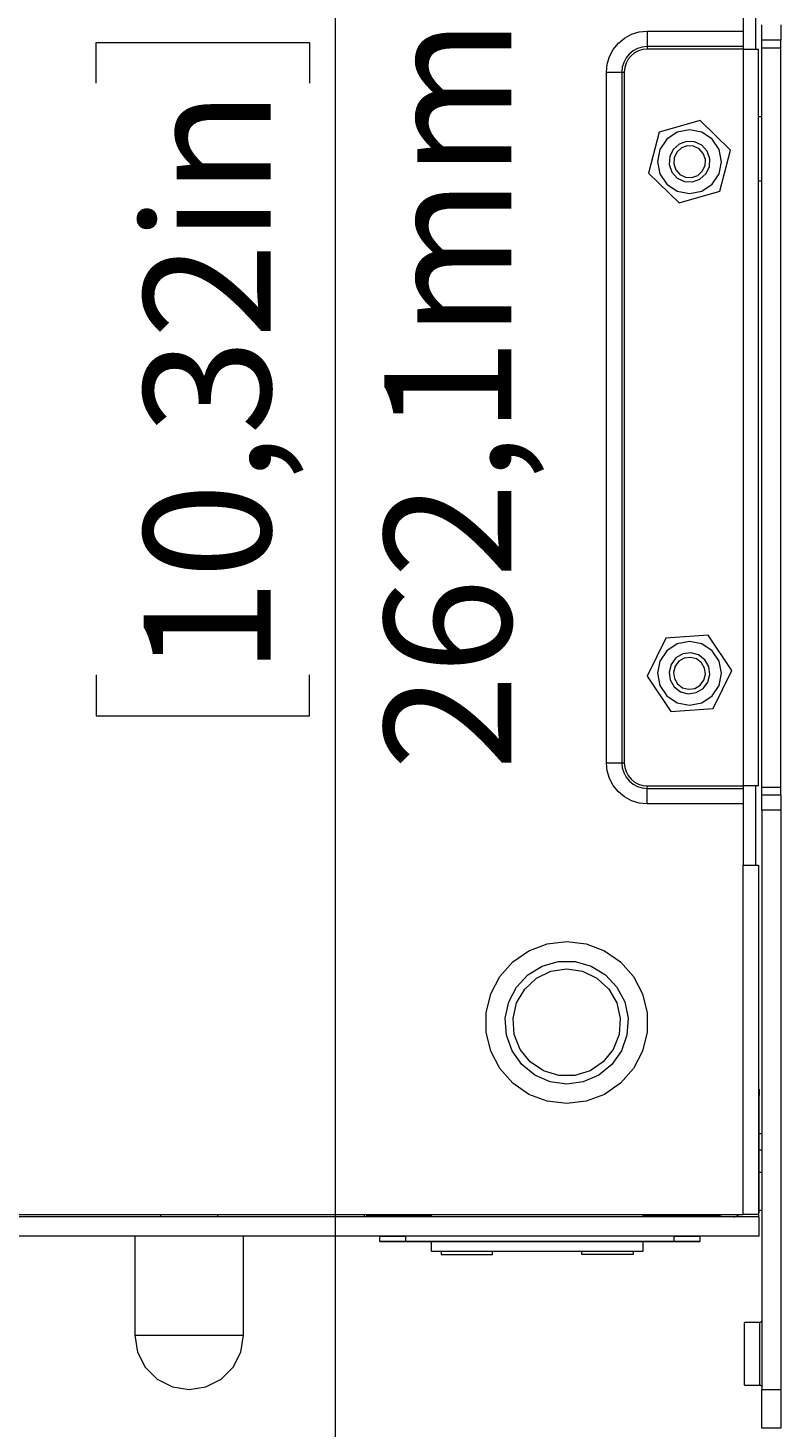
# Model space of a CAD drawing. Units: millimetres. Extents: x 21 to 594, y -420 to -50.
# Drawn here: x 232 to 251, y -125 to -88 of the extents above; entities that cross this region are included whole.
import ezdxf

# ---------------------------------------------------------------- set-up
doc = ezdxf.new("R2010")
doc.units = ezdxf.units.MM
doc.header["$MEASUREMENT"] = 0
doc.layers.add('Lag 1', color=7, linetype='Continuous', lineweight=0)

# ---------------------------------------------------------------- blocks, each defined once
blk = doc.blocks.new('Block_4')
at = {"layer": 'Lag 1', "color": 18, "lineweight": 18, "true_color": 0x010101}
for points in [[(239.519, -141.328), (239.519, -141.328), (239.519, -53.961), (239.519, -53.961)], [(233.284, -89.934), (233.284, -89.934), (233.284, -88.867), (233.284, -88.867)], [(233.284, -88.867), (233.284, -88.867), (238.841, -88.867), (238.841, -88.867)], [(238.841, -88.867), (238.841, -88.867), (238.841, -89.934), (238.841, -89.934)], [(233.284, -105.348), (233.284, -105.348), (233.284, -106.415), (233.284, -106.415)], [(238.841, -106.415), (238.841, -106.415), (238.841, -105.348), (238.841, -105.348)], [(233.284, -106.415), (233.284, -106.415), (238.841, -106.415), (238.841, -106.415)]]:
    blk.add_open_spline(points, degree=3, dxfattribs=at)
at = {"layer": 'Lag 1', "char_height": 0.2, "attachment_point": 7, "rotation": 90}
for s, insert in [('\\C18;\\c65793;\\FCentury Gothic|b0|i0|c1;\\H3.303999;\\W0.999940;262,1mm', (244.094, -107.836)), ('\\C18;\\c65793;\\FCentury Gothic|b0|i0|c1;\\H3.303988;\\W1.000040;10,32in', (237.827, -105.348))]:
    blk.add_mtext(s, dxfattribs=dict(at, insert=insert))

msp = doc.modelspace()

# ---------------------------------------------------------------- linework, layer by layer
at = {"layer": 'Lag 1', "color": 250, "lineweight": 18, "true_color": 0x1d1d1b}
for p, q in [((250.141, -86.976), (250.141, -88.576)), ((250.457, -86.976), (250.457, -89.043)), ((247.641, -88.576), (250.141, -88.576)), ((250.141, -88.976), (247.641, -88.976)), ((251.124, -88.81), (250.624, -88.81)), ((250.624, -108.276), (250.624, -89.009)), ((250.624, -89.009), (251.124, -89.009)), ((251.124, -108.276), (251.124, -89.009)), ((250.141, -89.043), (247.64, -89.043)), ((250.141, -89.043), (250.141, -108.243)), ((250.54, -108.243), (250.54, -89.043)), ((246.574, -107.643), (246.574, -89.643)), ((246.974, -89.643), (246.974, -107.643)), ((247.041, -89.643), (247.041, -107.643)), ((250.624, -90.809), (250.54, -90.809)), ((247.949, -91.203), (247.675, -92.276)), ((249.014, -90.904), (247.949, -91.203)), ((249.806, -91.677), (249.014, -90.904)), ((249.533, -92.749), (249.806, -91.677)), ((247.675, -92.276), (248.467, -93.049)), ((250.54, -92.476), (250.624, -92.476)), ((248.467, -93.049), (249.533, -92.749)), ((249.225, -104.314), (248.121, -104.392)), ((249.844, -105.232), (249.225, -104.314)), ((248.121, -104.392), (247.637, -105.387)), ((247.637, -105.387), (248.256, -106.304)), ((249.36, -106.227), (249.844, -105.232)), ((248.256, -106.304), (249.36, -106.227)), ((247.641, -108.243), (250.141, -108.243)), ((247.641, -108.309), (250.141, -108.309)), ((250.457, -108.243), (250.457, -110.309)), ((250.624, -108.276), (251.124, -108.276)), ((250.141, -108.709), (247.64, -108.709)), ((250.141, -108.709), (250.141, -110.309)), ((250.624, -108.476), (251.124, -108.476)), ((250.624, -108.876), (250.624, -123.976)), ((251.124, -108.876), (250.624, -108.876)), ((251.124, -108.876), (251.124, -123.976)), ((250.141, -119.409), (250.141, -110.309)), ((250.54, -110.309), (250.54, -119.409)), ((250.54, -116.143), (250.557, -116.143)), ((250.557, -116.309), (250.541, -116.309)), ((250.557, -119.309), (250.557, -116.309)), ((250.624, -117.309), (250.557, -117.309)), ((250.557, -117.723), (250.624, -117.723)), ((250.557, -118.309), (250.624, -118.309)), ((250.557, -119.476), (178.257, -119.476)), ((219.507, -119.409), (250.141, -119.409)), ((234.954, -119.409), (234.954, -119.476)), ((236.454, -119.476), (236.454, -119.409)), ((240.26, -119.409), (240.26, -119.476)), ((240.327, -119.409), (240.327, -119.476)), ((240.327, -119.443), (242.019, -119.443)), ((242.019, -119.476), (242.019, -119.409)), ((247.522, -119.409), (247.522, -119.476)), ((247.522, -119.443), (249.407, -119.443)), ((250.541, -119.309), (250.557, -119.309)), ((250.557, -119.976), (250.557, -119.476)), ((250.557, -119.976), (178.257, -119.976)), ((234.287, -119.976), (234.287, -122.559)), ((237.12, -122.559), (237.12, -119.976)), ((240.674, -120.113), (240.674, -119.98)), ((248.341, -119.979), (241.341, -119.979)), ((241.341, -119.979), (241.341, -120.113)), ((242.019, -119.979), (242.019, -119.976)), ((247.522, -119.976), (247.522, -119.979)), ((248.341, -120.113), (248.341, -119.979)), ((249.008, -119.98), (249.008, -120.113)), ((240.674, -120.113), (240.674, -120.117)), ((248.341, -120.113), (241.341, -120.113)), ((241.341, -120.118), (248.341, -120.118)), ((242.019, -120.379), (242.019, -120.118)), ((247.522, -120.379), (242.019, -120.379)), ((242.271, -120.379), (242.271, -120.452)), ((243.604, -120.452), (243.604, -120.379)), ((245.937, -120.452), (245.937, -120.379)), ((247.271, -120.379), (247.271, -120.452)), ((247.522, -120.118), (247.522, -120.379)), ((249.008, -120.117), (249.008, -120.113)), ((242.271, -120.452), (243.604, -120.452)), ((247.271, -120.452), (245.937, -120.452)), ((250.574, -122.226), (250.174, -122.226)), ((250.174, -123.859), (250.574, -123.859)), ((250.624, -123.976), (251.124, -123.976)), ((251.124, -124.976), (250.624, -124.976))]:
    msp.add_line(p, q, dxfattribs=at)
for points in [[(246.574, -89.643), (246.594, -89.435), (246.655, -89.235), (246.754, -89.05), (246.886, -88.888), (247.048, -88.756), (247.233, -88.657), (247.433, -88.596), (247.641, -88.576)], [(247.641, -88.576), (247.641, -88.654), (247.641, -88.729), (247.641, -88.798), (247.641, -88.859), (247.641, -88.909), (247.641, -88.946), (247.641, -88.968), (247.641, -88.976)], [(250.141, -88.576), (250.141, -88.654), (250.141, -88.729), (250.141, -88.798), (250.141, -88.859), (250.141, -88.909), (250.141, -88.946), (250.141, -88.968), (250.141, -88.976)], [(250.624, -88.81), (250.624, -88.802), (250.624, -88.779), (250.624, -88.742), (250.624, -88.692), (250.624, -88.632), (250.624, -88.563), (250.624, -88.487), (250.624, -88.409)], [(251.124, -88.409), (251.124, -88.487), (251.124, -88.563), (251.124, -88.632), (251.124, -88.692), (251.124, -88.742), (251.124, -88.779), (251.124, -88.802), (251.124, -88.81)], [(247.641, -88.976), (247.51, -88.989), (247.386, -89.027), (247.27, -89.088), (247.169, -89.171), (247.086, -89.272), (247.025, -89.388), (246.987, -89.513), (246.974, -89.643)], [(247.641, -88.976), (247.641, -88.977), (247.641, -88.981), (247.641, -88.987), (247.641, -88.995), (247.641, -89.006), (247.641, -89.017), (247.641, -89.03), (247.641, -89.043)], [(250.141, -88.976), (250.141, -88.977), (250.141, -88.981), (250.141, -88.987), (250.141, -88.995), (250.141, -89.006), (250.141, -89.017), (250.141, -89.03), (250.141, -89.043)], [(250.624, -89.009), (250.624, -88.97), (250.624, -88.933), (250.624, -88.898), (250.624, -88.868), (250.624, -88.843), (250.624, -88.825), (250.624, -88.813), (250.624, -88.81)], [(251.124, -89.009), (251.124, -88.97), (251.124, -88.933), (251.124, -88.898), (251.124, -88.868), (251.124, -88.843), (251.124, -88.825), (251.124, -88.813), (251.124, -88.81)], [(247.641, -89.043), (247.523, -89.054), (247.411, -89.088), (247.307, -89.144), (247.216, -89.218), (247.142, -89.309), (247.086, -89.413), (247.052, -89.526), (247.04, -89.643)], [(250.141, -89.043), (250.219, -89.043), (250.293, -89.043), (250.363, -89.043), (250.423, -89.043), (250.473, -89.043), (250.51, -89.043), (250.533, -89.043), (250.54, -89.043)], [(246.574, -89.643), (246.652, -89.643), (246.727, -89.643), (246.796, -89.643), (246.857, -89.643), (246.907, -89.643), (246.944, -89.643), (246.966, -89.643), (246.974, -89.643)], [(246.974, -89.643), (246.975, -89.643), (246.979, -89.643), (246.985, -89.643), (246.993, -89.643), (247.004, -89.643), (247.015, -89.643), (247.027, -89.643), (247.041, -89.643)], [(248.741, -92.809), (249.059, -92.746), (249.33, -92.565), (249.51, -92.295), (249.574, -91.976), (249.51, -91.657), (249.33, -91.387), (249.059, -91.206), (248.741, -91.143), (248.422, -91.206), (248.151, -91.387), (247.971, -91.657), (247.907, -91.976), (247.971, -92.295), (248.151, -92.565), (248.422, -92.746), (248.741, -92.809)], [(249.257, -92.108), (249.268, -91.9), (249.199, -91.704), (249.06, -91.549), (248.872, -91.459), (248.664, -91.448), (248.468, -91.517), (248.313, -91.656), (248.224, -91.844), (248.213, -92.052), (248.282, -92.248), (248.421, -92.403), (248.609, -92.493), (248.817, -92.504), (249.013, -92.435), (249.168, -92.295), (249.257, -92.108)], [(249.144, -92.079), (249.153, -91.916), (249.099, -91.763), (248.99, -91.642), (248.844, -91.572), (248.681, -91.564), (248.528, -91.618), (248.407, -91.726), (248.337, -91.873), (248.328, -92.035), (248.382, -92.189), (248.491, -92.31), (248.638, -92.38), (248.8, -92.388), (248.953, -92.334), (249.074, -92.225), (249.144, -92.079)], [(248.741, -106.143), (249.059, -106.079), (249.33, -105.899), (249.51, -105.628), (249.574, -105.309), (249.51, -104.99), (249.33, -104.72), (249.059, -104.54), (248.741, -104.476), (248.422, -104.54), (248.151, -104.72), (247.971, -104.99), (247.907, -105.309), (247.971, -105.628), (248.151, -105.899), (248.422, -106.079), (248.741, -106.143)], [(248.261, -105.076), (248.208, -105.277), (248.236, -105.483), (248.341, -105.663), (248.507, -105.789), (248.708, -105.842), (248.914, -105.813), (249.094, -105.709), (249.22, -105.543), (249.273, -105.342), (249.245, -105.135), (249.14, -104.956), (248.974, -104.83), (248.773, -104.777), (248.567, -104.805), (248.387, -104.91), (248.261, -105.076)], [(248.366, -105.127), (248.325, -105.284), (248.346, -105.445), (248.429, -105.586), (248.558, -105.684), (248.715, -105.725), (248.876, -105.703), (249.017, -105.621), (249.115, -105.492), (249.156, -105.335), (249.135, -105.173), (249.052, -105.033), (248.923, -104.935), (248.766, -104.893), (248.605, -104.916), (248.464, -104.997), (248.366, -105.127)], [(247.641, -108.709), (247.432, -108.689), (247.232, -108.628), (247.048, -108.529), (246.886, -108.397), (246.754, -108.235), (246.655, -108.051), (246.594, -107.851), (246.574, -107.643)], [(246.574, -107.643), (246.652, -107.643), (246.727, -107.643), (246.796, -107.643), (246.857, -107.643), (246.907, -107.643), (246.944, -107.643), (246.966, -107.643), (246.974, -107.643)], [(246.974, -107.643), (246.987, -107.773), (247.025, -107.898), (247.086, -108.013), (247.169, -108.114), (247.27, -108.197), (247.386, -108.259), (247.51, -108.297), (247.641, -108.309)], [(246.974, -107.643), (246.975, -107.643), (246.979, -107.643), (246.985, -107.643), (246.993, -107.643), (247.004, -107.643), (247.015, -107.643), (247.027, -107.643), (247.041, -107.643)], [(247.041, -107.643), (247.052, -107.76), (247.086, -107.872), (247.142, -107.976), (247.216, -108.067), (247.307, -108.142), (247.411, -108.197), (247.524, -108.231), (247.641, -108.243)], [(247.641, -108.309), (247.641, -108.308), (247.641, -108.304), (247.641, -108.298), (247.641, -108.29), (247.641, -108.28), (247.641, -108.268), (247.641, -108.256), (247.641, -108.243)], [(247.641, -108.709), (247.641, -108.631), (247.641, -108.556), (247.641, -108.487), (247.641, -108.426), (247.641, -108.377), (247.641, -108.34), (247.641, -108.317), (247.641, -108.309)], [(250.54, -108.243), (250.533, -108.243), (250.51, -108.243), (250.473, -108.243), (250.423, -108.243), (250.363, -108.243), (250.293, -108.243), (250.219, -108.243), (250.141, -108.243)], [(250.141, -108.243), (250.141, -108.256), (250.141, -108.268), (250.141, -108.28), (250.141, -108.29), (250.141, -108.298), (250.141, -108.304), (250.141, -108.308), (250.141, -108.309)], [(250.141, -108.309), (250.141, -108.317), (250.141, -108.34), (250.141, -108.377), (250.141, -108.426), (250.141, -108.487), (250.141, -108.556), (250.141, -108.631), (250.141, -108.709)], [(250.624, -108.476), (250.624, -108.472), (250.624, -108.461), (250.624, -108.442), (250.624, -108.417), (250.624, -108.387), (250.624, -108.353), (250.624, -108.315), (250.624, -108.276)], [(251.124, -108.476), (251.124, -108.472), (251.124, -108.461), (251.124, -108.442), (251.124, -108.417), (251.124, -108.387), (251.124, -108.353), (251.124, -108.315), (251.124, -108.276)], [(250.624, -108.876), (250.624, -108.798), (250.624, -108.723), (250.624, -108.654), (250.624, -108.593), (250.624, -108.544), (250.624, -108.507), (250.624, -108.484), (250.624, -108.476)], [(251.124, -108.476), (251.124, -108.484), (251.124, -108.507), (251.124, -108.544), (251.124, -108.593), (251.124, -108.654), (251.124, -108.723), (251.124, -108.798), (251.124, -108.876)], [(250.141, -110.309), (250.219, -110.309), (250.293, -110.309), (250.363, -110.309), (250.423, -110.309), (250.473, -110.309), (250.51, -110.309), (250.533, -110.309), (250.54, -110.309)], [(250.557, -116.143), (250.557, -116.146), (250.557, -116.155), (250.557, -116.171), (250.557, -116.191), (250.557, -116.217), (250.557, -116.245), (250.557, -116.277), (250.557, -116.309)], [(249.407, -119.443), (249.537, -119.43), (249.615, -119.409)], [(249.891, -119.476), (249.923, -119.473), (249.954, -119.463), (249.983, -119.448), (250.008, -119.427), (250.024, -119.409)], [(250.54, -119.409), (250.533, -119.409), (250.51, -119.409), (250.473, -119.409), (250.423, -119.409), (250.363, -119.409), (250.293, -119.409), (250.219, -119.409), (250.141, -119.409)], [(250.536, -119.476), (250.544, -119.439), (250.557, -119.309)], [(250.624, -119.309), (250.621, -119.309), (250.611, -119.309), (250.596, -119.309), (250.575, -119.309), (250.557, -119.309)], [(240.674, -119.98), (240.687, -119.98), (240.725, -119.98), (240.787, -119.98), (240.87, -119.98), (240.971, -119.98), (241.086, -119.979), (241.211, -119.979), (241.341, -119.979)], [(248.341, -119.979), (248.471, -119.979), (248.596, -119.979), (248.711, -119.98), (248.813, -119.98), (248.895, -119.98), (248.957, -119.98), (248.995, -119.98), (249.008, -119.98)], [(241.341, -120.113), (241.211, -120.113), (241.086, -120.113), (240.971, -120.113), (240.87, -120.113), (240.787, -120.113), (240.725, -120.113), (240.687, -120.113), (240.674, -120.113)], [(240.674, -120.117), (240.687, -120.117), (240.725, -120.118), (240.787, -120.118), (240.87, -120.118), (240.971, -120.118), (241.086, -120.118), (241.211, -120.118), (241.341, -120.118)], [(249.008, -120.113), (248.995, -120.113), (248.957, -120.113), (248.895, -120.113), (248.813, -120.113), (248.711, -120.113), (248.596, -120.113), (248.471, -120.113), (248.341, -120.113)], [(248.341, -120.118), (248.471, -120.118), (248.596, -120.118), (248.711, -120.118), (248.813, -120.118), (248.895, -120.118), (248.957, -120.118), (248.995, -120.117), (249.008, -120.117)], [(250.624, -122.176), (250.623, -122.186), (250.62, -122.195), (250.616, -122.204), (250.609, -122.211), (250.602, -122.218), (250.593, -122.222), (250.584, -122.225), (250.574, -122.226)], [(234.287, -122.559), (234.357, -122.997), (234.558, -123.392), (234.871, -123.706), (235.266, -123.907), (235.704, -123.976), (236.142, -123.907), (236.537, -123.706), (236.85, -123.392), (237.051, -122.997), (237.12, -122.559)], [(234.287, -122.559), (234.291, -122.559), (234.385, -122.559), (234.596, -122.559), (234.906, -122.559), (235.286, -122.559), (235.704, -122.559)], [(235.704, -122.559), (236.122, -122.559), (236.502, -122.559), (236.812, -122.559), (237.023, -122.559), (237.116, -122.559), (237.121, -122.559)], [(250.174, -123.859), (250.174, -123.797), (250.174, -123.62), (250.174, -123.355), (250.174, -123.043), (250.174, -122.73), (250.174, -122.465), (250.174, -122.288), (250.174, -122.226)], [(250.574, -123.043), (250.574, -122.73), (250.574, -122.465), (250.574, -122.288), (250.574, -122.226)], [(250.574, -123.859), (250.574, -123.797), (250.574, -123.62), (250.574, -123.355), (250.574, -123.043)], [(250.574, -123.859), (250.584, -123.86), (250.593, -123.863), (250.602, -123.868), (250.609, -123.874), (250.616, -123.882), (250.62, -123.89), (250.623, -123.9), (250.624, -123.91)], [(250.624, -124.976), (250.624, -124.957), (250.624, -124.9), (250.624, -124.807), (250.624, -124.683), (250.624, -124.531), (250.624, -124.359), (250.624, -124.171), (250.624, -123.976)], [(251.124, -123.976), (251.124, -124.171), (251.124, -124.359), (251.124, -124.531), (251.124, -124.683), (251.124, -124.807), (251.124, -124.9), (251.124, -124.957), (251.124, -124.976)]]:
    msp.add_lwpolyline(points, dxfattribs=at)
at = {"layer": 'Lag 1', "color": 254, "lineweight": 18, "true_color": 0xe3e3e3}
for points in [[(245.541, -116.524), (245.034, -116.463), (244.558, -116.282), (244.138, -115.992), (243.8, -115.611), (243.563, -115.159), (243.441, -114.664), (243.441, -114.154), (243.563, -113.659), (243.8, -113.208), (244.138, -112.827), (244.558, -112.537), (245.034, -112.356), (245.541, -112.295), (246.047, -112.356), (246.523, -112.537), (246.943, -112.827), (247.281, -113.208), (247.518, -113.659), (247.64, -114.154), (247.64, -114.664), (247.518, -115.159), (247.281, -115.611), (246.943, -115.992), (246.523, -116.282), (246.047, -116.463), (245.541, -116.524)], [(245.541, -116.014), (245.108, -115.954), (244.707, -115.78), (244.368, -115.504), (244.116, -115.148), (243.97, -114.736), (243.94, -114.3), (244.029, -113.872), (244.23, -113.484), (244.528, -113.165), (244.901, -112.938), (245.322, -112.82), (245.759, -112.82), (246.18, -112.938), (246.553, -113.165), (246.851, -113.484), (247.052, -113.872), (247.141, -114.3), (247.111, -114.736), (246.965, -115.148), (246.713, -115.504), (246.374, -115.78), (245.973, -115.954), (245.541, -116.014)], [(245.541, -113.009), (245.953, -113.071), (246.329, -113.253), (246.635, -113.536), (246.844, -113.898), (246.937, -114.305), (246.905, -114.721), (246.753, -115.109), (246.493, -115.436), (246.148, -115.671), (245.749, -115.794), (245.332, -115.794), (244.933, -115.671), (244.588, -115.436), (244.328, -115.109), (244.176, -114.721), (244.145, -114.305), (244.237, -113.898), (244.446, -113.536), (244.752, -113.253), (245.128, -113.071), (245.541, -113.009)]]:
    msp.add_lwpolyline(points, dxfattribs=at)

# ---------------------------------------------------------------- block references
at = {"layer": 'Lag 1'}
msp.add_blockref('Block_4', (0, 0), dxfattribs=at)

doc.saveas('drawing.dxf')
